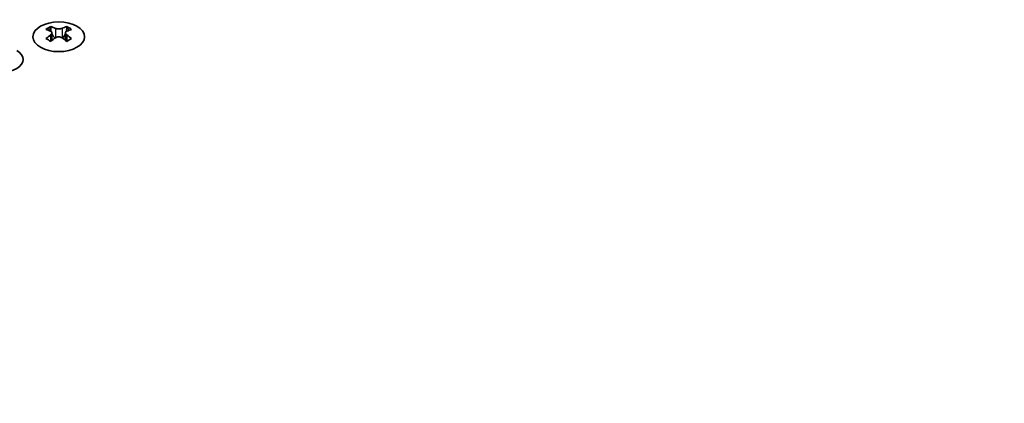
# Model space of a CAD drawing. Units: millimetres. Extents: x 0 to 8446, y 0 to 1405.
# Drawn here: x 229 to 335, y 792 to 834 of the extents above; entities that cross this region are included whole.
import ezdxf

# ---------------------------------------------------------------- set-up
doc = ezdxf.new("R2010")
doc.units = ezdxf.units.MM
doc.header["$LTSCALE"] = 3.5
doc.layers.get('Defpoints').update_dxf_attribs({"lineweight": 25})
for name, color, linetype, lineweight in [('Dimension (ISO)', 7, 'Continuous', 18), ('Visible (ISO)', 7, 'Continuous', 35), ('Visible Narrow (ISO)', 7, 'Continuous', 25)]:
    doc.layers.add(name, color=color, linetype=linetype, lineweight=lineweight)
doc.styles.add('Note Text (TK)', font='MS PGothic.ttf')
doc.dimstyles.new('Default - Method 1b (TK)', dxfattribs={"dimscale": 3.5, "dimtxt": 2.5, "dimasz": 2.5, "dimexe": 1, "dimexo": 1.5, "dimgap": 1, "dimtad": 1, "dimtoh": 1, "dimrnd": 1e-08, "dimdsep": 46, "dimtxsty": 'Note Text (TK)', "dimcen": 0.09, "dimdle": 5, "dimclrd": 100, "dimclre": 100, "dimclrt": 7, "dimadec": 1, "dimazin": 1, "dimtfac": 1, "dimtmove": 0, "dimatfit": 3, "dimfxl": 0, "dimtolj": 1, "dimlwd": -1, "dimlwe": -1, "dimarcsym": 0})

# ---------------------------------------------------------------- blocks, each defined once
blk = doc.blocks.new('*D5')
at = {"layer": 'Defpoints', "color": 0, "transparency": 16777216}
for p in [(292.51, 933.62), (339.53, 906.47), (106.18, 771.75)]:
    blk.add_point(p, dxfattribs=at)
at = {"layer": 'Dimension (ISO)', "color": 100, "transparency": 16777216}
for p, q in [((334.28, 909.5), (289.01, 935.64)), ((66.74, 803.27), (284.93, 929.24)), ((100.93, 774.78), (55.66, 800.92))]:
    blk.add_line(p, q, dxfattribs=at)
for points in [[(284.2, 930.51), (285.66, 927.98), (292.51, 933.62)], [(66.01, 804.53), (67.47, 802.01), (59.16, 798.9)]]:
    blk.add_solid(points, dxfattribs=at)
at = {"layer": 'Dimension (ISO)', "color": 7, "transparency": 16777216, "insert": (166.92, 869.28), "char_height": 8.75, "attachment_point": 4, "rotation": 30, "style": 'Note Text (TK)'}
blk.add_mtext('\\A1;{\\Q-30.000;\\W0.816;\\H0.816x;330}', dxfattribs=at)

msp = doc.modelspace()

# ---------------------------------------------------------------- linework, layer by layer
at = {"layer": 'Visible (ISO)'}
for p, q in [((231.8907, 832.8643), (231.8907, 832.6477)), ((232.0195, 832.1788), (232.0195, 831.3571)), ((233.4944, 832.1788), (233.4944, 831.3571)), ((233.6231, 832.8643), (233.6231, 832.6477))]:
    msp.add_line(p, q, dxfattribs=at)
msp.add_ellipse((232.7569, 831.7598), major_axis=(2.8, 0), ratio=0.57735027, dxfattribs=at)
for centre, major_axis, start_param, end_param in [((231.6256, 826.8181), (3.6136, 6.259), 0.73348815, 0.83730818), ((232.4918, 826.0118), (-3.6964, 6.4023), 5.61642416, 5.71594113), ((233.0221, 826.318), (3.6964, -6.4023), 2.47483151, 2.57434848), ((232.5978, 832.2394), (0.5, -0.866), 3.92699082, 4.29658814), ((232.5978, 832.2394), (0.5, -0.866), 4.54004732, 5.14665184), ((232.4918, 826.318), (3.6964, 6.4023), 0.56724417, 0.66676114), ((232.916, 832.2394), (0.5, 0.866), 4.27812612, 4.88473064), ((232.916, 832.2394), (0.5, 0.866), 5.12818982, 5.49778714), ((233.8883, 826.8181), (3.6136, -6.259), 2.30428447, 2.40810451), ((233.0221, 826.0118), (-3.6964, -6.4023), 3.70883683, 3.8083538), ((232.4918, 826.318), (3.6964, 6.4023), 0.90403518, 1.00355215), ((231.6256, 825.5117), (-3.6136, 6.259), 5.44587713, 5.54969716), ((233.0221, 826.0118), (-3.6964, -6.4023), 4.04562784, 4.14514481), ((232.4918, 826.0118), (-3.6964, 6.4023), 5.27963315, 5.37915012), ((233.8883, 825.5117), (-3.6136, -6.259), 3.8750808, 3.97890083), ((233.0221, 826.318), (3.6964, -6.4023), 2.1380405, 2.23755747), ((226.499, 829.2899), (2.4, 0), 3.92699082, 7.06858347)]:
    msp.add_ellipse(centre, major_axis=major_axis, ratio=0.57735027, start_param=start_param, end_param=end_param, dxfattribs=at)
for points in [[(231.873, 831.9545), (231.9173, 831.9861), (231.9558, 832.0238), (232.0069, 832.1019), (232.0195, 832.1424), (232.0195, 832.2151), (232.0069, 832.2521), (231.9558, 832.3162), (231.9173, 832.3433), (231.873, 832.3628)], [(232.4034, 832.6689), (232.4476, 832.6495), (232.5037, 832.6326), (232.6269, 832.6101), (232.694, 832.6045), (232.8199, 832.6045), (232.887, 832.6101), (233.0102, 832.6326), (233.0663, 832.6495), (233.1105, 832.6689)], [(233.6408, 832.3628), (233.5966, 832.3433), (233.5581, 832.3162), (233.507, 832.2521), (233.4944, 832.2151), (233.4944, 832.1424), (233.507, 832.1019), (233.5581, 832.0238), (233.5966, 831.9861), (233.6408, 831.9545)], [(233.1105, 831.6483), (233.0663, 831.6799), (233.0102, 831.7074), (232.887, 831.744), (232.8199, 831.753), (232.694, 831.753), (232.6269, 831.744), (232.5037, 831.7074), (232.4476, 831.6799), (232.4034, 831.6483)]]:
    msp.add_open_spline(points, degree=3, knots=[0.076192776, 0.076192776, 0.076192776, 0.076192776, 0.0950828432, 0.0950828432, 0.1139729103, 0.1139729103, 0.1328629774, 0.1328629774, 0.1517530446, 0.1517530446, 0.1517530446, 0.1517530446], dxfattribs=at)
at = {"layer": 'Visible Narrow (ISO)'}
for p, q in [((231.8907, 832.6477), (231.5942, 832.4765)), ((232.4034, 832.6689), (232.4034, 831.6483)), ((233.1105, 832.6689), (233.1105, 831.6483)), ((233.9196, 832.4765), (233.6231, 832.6477)), ((231.873, 831.9545), (231.873, 831.2629)), ((233.6408, 831.9545), (233.6408, 831.2629))]:
    msp.add_line(p, q, dxfattribs=at)

# ---------------------------------------------------------------- dimensions: what is measured, and where the dimension line sits
at = {"layer": 'Dimension (ISO)', "color": 100, "true_color": 0x00ff3f}
dim = msp.add_linear_dim(base=(292.5075, 933.6177), p1=(106.1848, 771.7473), p2=(339.5301, 906.4692), angle=210, text='{\\Q-30.000;\\W0.816;\\H0.816x;<>}', dimstyle='Default - Method 1b (TK)', override={"dimgap": 1, "dimtoh": 0, "dimdec": 2, "dimlfac": 1.224745, "dimtol": 0, "dimlim": 0, "dimtp": 0, "dimtm": 0, "dimtdec": 2, "dimtofl": 0, "dimatfit": 1}, dxfattribs=at)
dim.commit()
dim.dimension.update_dxf_attribs({"geometry": '*D5', "text_midpoint": (175.8348, 866.2567), "dimtype": 160})

doc.saveas('drawing.dxf')
